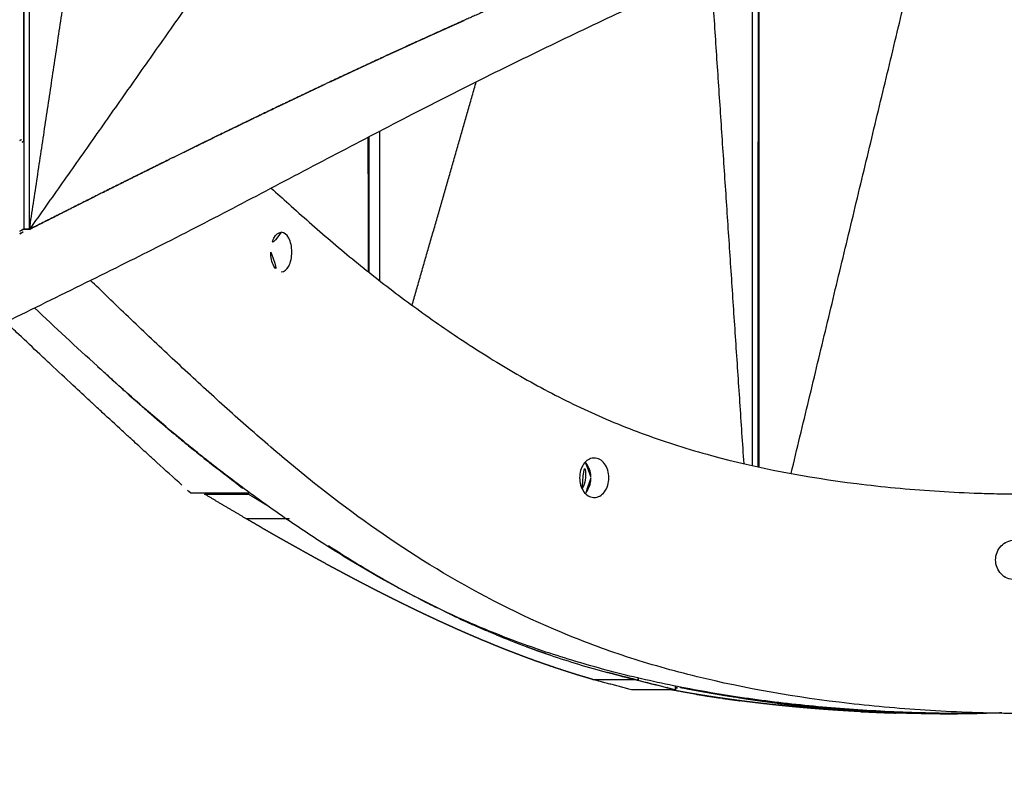
# Model space of a CAD drawing. Units: millimetres. Extents: x -605615163 to 17, y -1703671239 to 113.
# Drawn here: x -605612068 to -605612023, y -1703669614 to -1703669580 of the extents above; entities that cross this region are included whole.
import ezdxf

# ---------------------------------------------------------------- set-up
doc = ezdxf.new("R2010")
doc.units = ezdxf.units.MM
doc.layers.get('0').update_dxf_attribs({"lineweight": 9, "true_color": 0x1c1c1c})
doc.layers.get('Defpoints').update_dxf_attribs({"color": 3, "lineweight": 0})
doc.styles.add('2F обычный', font='Montserrat-Light.ttf', dxfattribs={"width": 0.8})
doc.dimstyles.new('stroitelniy3', dxfattribs={"dimtxt": 80, "dimasz": 30, "dimexe": 5, "dimexo": 10, "dimgap": 20, "dimtad": 1, "dimtoh": 1, "dimdec": 0, "dimrnd": 5, "dimtxsty": '2F обычный', "dimblk": 'ARCHTICK', "dimcen": 0.09, "dimdle": 2, "dimadec": 0, "dimazin": 2, "dimtfac": 1, "dimtdec": 0, "dimtmove": 1, "dimatfit": 3, "dimfxl": 10, "dimtfill": 1, "dimtolj": 1, "dimtzin": 0, "dimarcsym": 1})

# ---------------------------------------------------------------- blocks, each defined once
blk = doc.blocks.new('_ArchTick')
at = {"color": 0, "linetype": 'ByBlock', "const_width": 0.15}
blk.add_lwpolyline([(-0.5, -0.5), (0.5, 0.5)], dxfattribs=at)
blk = doc.blocks.new('*D370')
at = {"color": 0, "lineweight": -2, "transparency": 16777216}
for p, q in [((-605612311.682, -1703669560.817), (-605612311.682, -1703669717.534)), ((-605611512.485, -1703669561.804), (-605611512.485, -1703669717.534)), ((-605612313.682, -1703669712.534), (-605611510.485, -1703669712.534))]:
    blk.add_line(p, q, dxfattribs=at)
at = {"layer": 'Defpoints', "color": 0, "lineweight": 30, "transparency": 16777216}
for p in [(-605612311.682, -1703669550.817), (-605611512.485, -1703669551.804), (-605611512.485, -1703669712.534)]:
    blk.add_point(p, dxfattribs=at)
at = {"color": 0, "lineweight": -2, "transparency": 16777216, "xscale": 25, "yscale": 25, "zscale": 25, "rotation": 180}
blk.add_blockref('_ArchTick', (-605612311.682, -1703669712.534), dxfattribs=at)
at = {"color": 0, "lineweight": -2, "transparency": 16777216, "xscale": 25, "yscale": 25, "zscale": 25}
blk.add_blockref('_ArchTick', (-605611512.485, -1703669712.534), dxfattribs=at)
at = {"color": 0, "transparency": 16777216, "insert": (-605611912.083, -1703669667.177), "char_height": 50, "attachment_point": 5, "style": '2F обычный', "bg_fill": 3, "box_fill_scale": 1.1, "bg_fill_color": 256, "bg_fill_true_color": 13158600, "bg_fill_transparency": 0}
blk.add_mtext('\\A1;800', dxfattribs=at)

msp = doc.modelspace()

# ---------------------------------------------------------------- linework, layer by layer
at = {"lineweight": -3}
for points, degree in [([(-605612067.677, -1703669513.409), (-605612067.702, -1703669551.322), (-605612067.727, -1703669589.234)], 2), ([(-605612067.46, -1703669589.243), (-605612067.46, -1703669563.954), (-605612067.46, -1703669538.664), (-605612067.46, -1703669513.375)], 3), ([(-605612067.727, -1703669585.234), (-605612067.714, -1703669568.252), (-605612067.702, -1703669551.27)], 2), ([(-605612067.46, -1703669589.243), (-605612064.612, -1703669570.276), (-605612061.763, -1703669551.309)], 2), ([(-605612055.536, -1703669572.309), (-605612061.498, -1703669580.776), (-605612067.46, -1703669589.243)], 2), ([(-605612032.748, -1703669600.366), (-605612029.525, -1703669586.965), (-605612026.303, -1703669573.564)], 2), ([(-605612034.519, -1703669576.616), (-605612034.519, -1703669584.413), (-605612034.519, -1703669592.21), (-605612034.519, -1703669600.007)], 3), ([(-605612034.253, -1703669576.502), (-605612034.26, -1703669588.282), (-605612034.267, -1703669600.062)], 2), ([(-605612034.205, -1703669600.076), (-605612034.205, -1703669592.211), (-605612034.205, -1703669584.346), (-605612034.205, -1703669576.481)], 3), ([(-605612034.894, -1703669599.921), (-605612035.646, -1703669588.682), (-605612036.397, -1703669577.442)], 2), ([(-605612067.725, -1703669582.602), (-605612067.724, -1703669582.598), (-605612067.722, -1703669582.594)], 2), ([(-605612050.022, -1703669592.702), (-605612048.561, -1703669587.611), (-605612047.1, -1703669582.52)], 2), ([(-605612051.497, -1703669591.587), (-605612051.497, -1703669589.313), (-605612051.497, -1703669587.04), (-605612051.497, -1703669584.767)], 3), ([(-605612052.005, -1703669591.187), (-605612052.014, -1703669588.114), (-605612052.023, -1703669585.041)], 2), ([(-605612051.989, -1703669585.023), (-605612051.989, -1703669588.111), (-605612051.988, -1703669591.2)], 2), ([(-605612067.908, -1703669589.445), (-605612067.769, -1703669589.374), (-605612067.631, -1703669589.304), (-605612067.493, -1703669589.233)], 3), ([(-605612056.332, -1703669590.898), (-605612056.332, -1703669590.899), (-605612056.332, -1703669590.899), (-605612056.332, -1703669590.899)], 3), ([(-605612064.366, -1703669595.48), (-605612065.335, -1703669594.597), (-605612066.29, -1703669593.712), (-605612067.231, -1703669592.822)], 3), ([(-605612060.111, -1703669599.184), (-605612060.111, -1703669599.18), (-605612060.111, -1703669599.175), (-605612060.111, -1703669599.171)], 3), ([(-605612060.111, -1703669601.26), (-605612060.246, -1703669601.138), (-605612060.381, -1703669601.017), (-605612060.516, -1703669600.895)], 3), ([(-605612057.919, -1703669600.894), (-605612057.767, -1703669601.016), (-605612057.614, -1703669601.139), (-605612057.462, -1703669601.261)], 3), ([(-605612057.462, -1703669601.261), (-605612058.345, -1703669601.26), (-605612059.228, -1703669601.26), (-605612060.111, -1703669601.26)], 3), ([(-605612059.487, -1703669601.304), (-605612058.482, -1703669601.304), (-605612057.477, -1703669601.304)], 2), ([(-605612057.566, -1703669602.438), (-605612058.526, -1703669601.871), (-605612059.487, -1703669601.304)], 2), ([(-605612057.477, -1703669601.304), (-605612057.077, -1703669601.547), (-605612056.678, -1703669601.789)], 2), ([(-605612057.462, -1703669601.261), (-605612057.462, -1703669601.241), (-605612057.462, -1703669601.221)], 2), ([(-605612055.611, -1703669602.438), (-605612056.588, -1703669602.438), (-605612057.566, -1703669602.438)], 2), ([(-605612053.83, -1703669603.65), (-605612053.502, -1703669603.864), (-605612053.168, -1703669604.076), (-605612052.828, -1703669604.287)], 3), ([(-605612052.828, -1703669604.287), (-605612052.575, -1703669604.444), (-605612052.319, -1703669604.599), (-605612052.06, -1703669604.754)], 3), ([(-605612052.06, -1703669604.754), (-605612051.369, -1703669605.165), (-605612050.659, -1703669605.566), (-605612049.927, -1703669605.953)], 3), ([(-605612049.927, -1703669605.953), (-605612049.652, -1703669606.098), (-605612049.375, -1703669606.241), (-605612049.095, -1703669606.381)], 3), ([(-605612049.095, -1703669606.381), (-605612048.908, -1703669606.475), (-605612048.72, -1703669606.568), (-605612048.531, -1703669606.659)], 3), ([(-605612048.135, -1703669606.849), (-605612047.899, -1703669606.961), (-605612047.661, -1703669607.071), (-605612047.421, -1703669607.179)], 3), ([(-605612046.192, -1703669607.71), (-605612045.741, -1703669607.898), (-605612045.282, -1703669608.078), (-605612044.817, -1703669608.252)], 3), ([(-605612044.348, -1703669608.423), (-605612044.139, -1703669608.498), (-605612043.929, -1703669608.571), (-605612043.717, -1703669608.643)], 3), ([(-605612043.717, -1703669608.643), (-605612043.294, -1703669608.787), (-605612042.866, -1703669608.925), (-605612042.432, -1703669609.057)], 3), ([(-605612042.432, -1703669609.057), (-605612041.997, -1703669609.189), (-605612041.558, -1703669609.315), (-605612041.113, -1703669609.435)], 3), ([(-605612040.525, -1703669609.589), (-605612040.305, -1703669609.645), (-605612040.084, -1703669609.699), (-605612039.862, -1703669609.752)], 3), ([(-605612040.029, -1703669610.219), (-605612040.905, -1703669609.986), (-605612041.782, -1703669609.752)], 2), ([(-605612040.029, -1703669609.711), (-605612040.029, -1703669609.711), (-605612040.029, -1703669609.712)], 2), ([(-605612039.862, -1703669609.752), (-605612038.937, -1703669609.986), (-605612038.012, -1703669610.219)], 2), ([(-605612039.723, -1703669609.785), (-605612039.723, -1703669609.735), (-605612039.723, -1703669609.685)], 2), ([(-605612039.723, -1703669609.785), (-605612038.868, -1703669610.002), (-605612038.012, -1703669610.219)], 2), ([(-605612038.718, -1703669610.04), (-605612038.718, -1703669610.04), (-605612038.718, -1703669610.04)], 2), ([(-605612038.391, -1703669610.123), (-605612038.39, -1703669610.123), (-605612038.389, -1703669610.123), (-605612038.389, -1703669610.123)], 3), ([(-605612038.012, -1703669610.219), (-605612038.012, -1703669610.138), (-605612038.012, -1703669610.057)], 2), ([(-605612038.012, -1703669610.125), (-605612037.937, -1703669610.125), (-605612037.861, -1703669610.125), (-605612037.786, -1703669610.126)], 3), ([(-605612037.786, -1703669610.126), (-605612037.786, -1703669610.114), (-605612037.786, -1703669610.102)], 2), ([(-605612038.012, -1703669610.219), (-605612039.021, -1703669610.219), (-605612040.029, -1703669610.219)], 2), ([(-605612036.155, -1703669610.421), (-605612036.155, -1703669610.409), (-605612036.155, -1703669610.397)], 2), ([(-605612034.718, -1703669610.653), (-605612034.651, -1703669610.663), (-605612034.584, -1703669610.672)], 2), ([(-605612033.506, -1703669610.818), (-605612033.397, -1703669610.832), (-605612033.289, -1703669610.846)], 2), ([(-605612032.551, -1703669610.931), (-605612032.997, -1703669610.879), (-605612033.443, -1703669610.826)], 2), ([(-605612033.289, -1703669610.846), (-605612032.808, -1703669610.9), (-605612032.327, -1703669610.955)], 2), ([(-605612032.327, -1703669610.955), (-605612031.477, -1703669611.032), (-605612030.626, -1703669611.11)], 2), ([(-605612030.626, -1703669611.11), (-605612029.981, -1703669611.153), (-605612029.336, -1703669611.197)], 2), ([(-605612029.336, -1703669611.197), (-605612028.855, -1703669611.221), (-605612028.373, -1703669611.245)], 2), ([(-605612028.36, -1703669611.246), (-605612027.992, -1703669611.26), (-605612027.624, -1703669611.274)], 2), ([(-605612027.624, -1703669611.274), (-605612027.069, -1703669611.287), (-605612026.515, -1703669611.301)], 2), ([(-605612026.515, -1703669611.301), (-605612025.968, -1703669611.305), (-605612025.42, -1703669611.31)], 2), ([(-605612025.962, -1703669611.31), (-605612025.691, -1703669611.31), (-605612025.419, -1703669611.31)], 2), ([(-605612025.42, -1703669611.31), (-605612025.414, -1703669611.31), (-605612025.407, -1703669611.31)], 2), ([(-605612025.407, -1703669611.31), (-605612025.407, -1703669611.305), (-605612025.407, -1703669611.299)], 2), ([(-605612025.392, -1703669611.31), (-605612025.394, -1703669611.31), (-605612025.396, -1703669611.31)], 2), ([(-605612025.392, -1703669611.299), (-605612025.392, -1703669611.305), (-605612025.392, -1703669611.31)], 2), ([(-605612025.392, -1703669611.31), (-605612025.386, -1703669611.31), (-605612025.379, -1703669611.31)], 2), ([(-605612023.972, -1703669611.274), (-605612024.444, -1703669611.287), (-605612024.915, -1703669611.295), (-605612025.385, -1703669611.299)], 3), ([(-605612025.379, -1703669611.31), (-605612024.826, -1703669611.305), (-605612024.272, -1703669611.301)], 2)]:
    msp.add_open_spline(points, degree=degree, dxfattribs=at)
for points, degree, knots in [([(-605612124.101, -1703669611.299), (-605612122.966, -1703669611.288), (-605612121.812, -1703669611.244), (-605612119.443, -1703669611.091), (-605612118.242, -1703669610.984), (-605612114.574, -1703669610.566), (-605612112.041, -1703669610.158), (-605612108.182, -1703669609.352), (-605612106.873, -1703669609.048), (-605612104.892, -1703669608.543), (-605612104.232, -1703669608.367), (-605612102.911, -1703669608.002), (-605612102.252, -1703669607.813), (-605612098.958, -1703669606.821), (-605612096.374, -1703669605.905), (-605612091.204, -1703669603.891), (-605612088.657, -1703669602.81), (-605612085.483, -1703669601.421), (-605612084.851, -1703669601.142), (-605612083.59, -1703669600.582), (-605612082.961, -1703669600.302), (-605612081.072, -1703669599.451), (-605612079.816, -1703669598.872), (-605612077.344, -1703669597.713), (-605612076.128, -1703669597.134), (-605612073.695, -1703669595.966), (-605612072.478, -1703669595.378), (-605612070.046, -1703669594.198), (-605612068.832, -1703669593.606), (-605612066.406, -1703669592.418), (-605612065.196, -1703669591.821), (-605612062.684, -1703669590.577), (-605612061.841, -1703669590.156), (-605612059.396, -1703669588.905), (-605612058.252, -1703669588.309), (-605612055.964, -1703669587.109), (-605612054.821, -1703669586.506), (-605612052.527, -1703669585.303), (-605612051.377, -1703669584.702), (-605612049.108, -1703669583.531), (-605612047.99, -1703669582.964), (-605612045.741, -1703669581.842), (-605612044.612, -1703669581.289), (-605612042.345, -1703669580.197), (-605612041.209, -1703669579.658), (-605612038.93, -1703669578.594), (-605612037.79, -1703669578.068), (-605612035.483, -1703669577.031), (-605612034.319, -1703669576.522), (-605612031.971, -1703669575.55), (-605612030.795, -1703669575.087), (-605612028.427, -1703669574.228), (-605612027.244, -1703669573.838), (-605612025.116, -1703669573.217), (-605612024.182, -1703669572.97), (-605612023.247, -1703669572.746)], 3, [0, 0, 0, 0, 3.859815, 3.859815, 7.718738, 7.718738, 15.403609, 15.403609, 19.349422, 19.349422, 21.322065, 21.322065, 23.292389, 23.292389, 31.19603, 31.19603, 39.162394, 39.162394, 41.149546, 41.149546, 43.137617, 43.137617, 47.132707, 47.132707, 51.031057, 51.031057, 54.948139, 54.948139, 58.867997, 58.867997, 62.787435, 62.787435, 67.012209, 67.012209, 70.744007, 70.744007, 74.472326, 74.472326, 78.203652, 78.203652, 81.801659, 81.801659, 85.401503, 85.401503, 89.001107, 89.001107, 92.601149, 92.601149, 96.254145, 96.254145, 99.913422, 99.913422, 103.564227, 103.564227, 106.431988, 106.431988, 106.431988, 106.431988]), ([(-605612044.693, -1703669578.425), (-605612044.701, -1703669578.428), (-605612044.708, -1703669578.431), (-605612046.14, -1703669579.058), (-605612047.573, -1703669579.685), (-605612048.649, -1703669580.169), (-605612049.725, -1703669580.653), (-605612050.529, -1703669581.021), (-605612051.334, -1703669581.39), (-605612052.539, -1703669581.951), (-605612053.745, -1703669582.513), (-605612054.947, -1703669583.083), (-605612056.148, -1703669583.653), (-605612057.567, -1703669584.339), (-605612058.986, -1703669585.024), (-605612060.048, -1703669585.545), (-605612061.11, -1703669586.066)], 2, [0, 0, 0, 0.0005566, 0.0005566, 0.1111111, 0.1111111, 0.2222222, 0.2222222, 0.3333333, 0.3333333, 0.4444444, 0.4444444, 0.5555556, 0.5555556, 0.6666667, 0.6666667, 0.777756, 0.777756, 0.777756]), ([(-605612049.725, -1703669580.653), (-605612049.446, -1703669580.527), (-605612049.167, -1703669580.4), (-605612048.848, -1703669580.257), (-605612048.528, -1703669580.113), (-605612048.209, -1703669579.97), (-605612047.89, -1703669579.827), (-605612047.766, -1703669579.772), (-605612047.643, -1703669579.717)], 2, [3.1250339, 3.1250339, 3.1250339, 3.2222222, 3.2222222, 3.3333333, 3.3333333, 3.4444444, 3.4444444, 3.4872953, 3.4872953, 3.4872953]), ([(-605612051.158, -1703669581.309), (-605612050.8, -1703669581.145), (-605612050.443, -1703669580.98), (-605612050.124, -1703669580.835), (-605612049.805, -1703669580.69), (-605612049.805, -1703669580.69), (-605612049.805, -1703669580.69)], 2, [2.875, 2.875, 2.875, 3, 3, 3.1111111, 3.1111111, 3.1111112, 3.1111112, 3.1111112]), ([(-605612053.745, -1703669582.513), (-605612053.522, -1703669582.408), (-605612053.299, -1703669582.304), (-605612052.943, -1703669582.137), (-605612052.586, -1703669581.97), (-605612052.229, -1703669581.804), (-605612051.872, -1703669581.639), (-605612051.603, -1703669581.514), (-605612051.334, -1703669581.39)], 2, [2.4218202, 2.4218202, 2.4218202, 2.5, 2.5, 2.625, 2.625, 2.75, 2.75, 2.8442783, 2.8442783, 2.8442783]), ([(-605612056.148, -1703669583.653), (-605612055.792, -1703669583.483), (-605612055.436, -1703669583.313), (-605612055.08, -1703669583.144), (-605612054.725, -1703669582.975), (-605612054.368, -1703669582.807), (-605612054.012, -1703669582.639), (-605612054.012, -1703669582.639), (-605612054.012, -1703669582.639)], 2, [2.0000068, 2.0000068, 2.0000068, 2.125, 2.125, 2.25, 2.25, 2.375, 2.375, 2.3750005, 2.3750005, 2.3750005]), ([(-605612058.96, -1703669585.011), (-605612058.501, -1703669584.788), (-605612058.042, -1703669584.566), (-605612057.569, -1703669584.337), (-605612057.096, -1703669584.108), (-605612056.635, -1703669583.887), (-605612056.174, -1703669583.666)], 2, [1.504953, 1.504953, 1.504953, 1.6666667, 1.6666667, 1.8333333, 1.8333333, 1.9953837, 1.9953837, 1.9953837]), ([(-605612067.908, -1703669585.192), (-605612067.897, -1703669585.187), (-605612067.885, -1703669585.181), (-605612067.874, -1703669585.175), (-605612067.824, -1703669585.149), (-605612067.774, -1703669585.124), (-605612067.724, -1703669585.098)], 3, [-58.6774904, -58.6774904, -58.6774904, -58.6774904, -58.6384936, -58.6384936, -58.6384936, -58.4677207, -58.4677207, -58.4677207, -58.4677207]), ([(-605612067.724, -1703669585.232), (-605612067.725, -1703669585.233), (-605612067.726, -1703669585.233), (-605612067.727, -1703669585.234), (-605612067.787, -1703669585.264), (-605612067.847, -1703669585.295), (-605612067.908, -1703669585.326)], 3, [0.989966627, 0.989966627, 0.989966627, 0.989966627, 0.990098241, 0.990098241, 0.990098241, 0.998070728, 0.998070728, 0.998070728, 0.998070728]), ([(-605612060.875, -1703669585.95), (-605612060.875, -1703669585.95), (-605612060.875, -1703669585.95), (-605612060.404, -1703669585.718), (-605612059.932, -1703669585.487), (-605612059.48, -1703669585.266), (-605612059.028, -1703669585.045)], 2, [1.1666665, 1.1666665, 1.1666665, 1.1666667, 1.1666667, 1.3333333, 1.3333333, 1.4929263, 1.4929263, 1.4929263]), ([(-605612061.11, -1703669586.066), (-605612061.11, -1703669586.066), (-605612061.111, -1703669586.066), (-605612062.7, -1703669586.856), (-605612064.289, -1703669587.646), (-605612065.865, -1703669588.44), (-605612067.442, -1703669589.234), (-605612067.451, -1703669589.238), (-605612067.46, -1703669589.243)], 2, [0.7777674, 0.7777674, 0.7777674, 0.7777778, 0.7777778, 0.8888889, 0.8888889, 0.9993468, 0.9993468, 1, 1, 1]), ([(-605612064.078, -1703669587.541), (-605612064.078, -1703669587.541), (-605612064.078, -1703669587.541), (-605612063.514, -1703669587.259), (-605612062.949, -1703669586.977), (-605612062.383, -1703669586.696), (-605612061.818, -1703669586.416), (-605612061.464, -1703669586.241), (-605612061.11, -1703669586.066)], 2, [0.5999997, 0.5999997, 0.5999997, 0.6, 0.6, 0.8, 0.8, 1, 1, 1.1251794, 1.1251794, 1.1251794]), ([(-605612067.442, -1703669589.234), (-605612066.888, -1703669588.954), (-605612066.334, -1703669588.674), (-605612065.77, -1703669588.39), (-605612065.207, -1703669588.106), (-605612064.748, -1703669587.876), (-605612064.289, -1703669587.646)], 2, [0, 0, 0, 0.2, 0.2, 0.4, 0.4, 0.5626469, 0.5626469, 0.5626469]), ([(-605612056.444, -1703669587.361), (-605612056.179, -1703669587.602), (-605612055.914, -1703669587.843), (-605612055.337, -1703669588.363), (-605612055.026, -1703669588.64), (-605612054.394, -1703669589.197), (-605612054.071, -1703669589.477), (-605612053.088, -1703669590.313), (-605612052.409, -1703669590.871), (-605612051.005, -1703669591.974), (-605612050.28, -1703669592.521), (-605612048.785, -1703669593.594), (-605612048.015, -1703669594.121), (-605612046.43, -1703669595.142), (-605612045.614, -1703669595.636), (-605612044.356, -1703669596.342), (-605612043.93, -1703669596.571), (-605612043.067, -1703669597.016), (-605612042.63, -1703669597.231), (-605612041.743, -1703669597.646), (-605612041.29, -1703669597.846), (-605612040.362, -1703669598.231), (-605612039.887, -1703669598.415), (-605612038.435, -1703669598.943), (-605612037.427, -1703669599.262), (-605612034.297, -1703669600.113), (-605612032.071, -1703669600.536), (-605612028.598, -1703669600.971), (-605612027.416, -1703669601.082), (-605612025.617, -1703669601.201), (-605612025.012, -1703669601.232), (-605612024.099, -1703669601.266), (-605612023.794, -1703669601.276), (-605612023.182, -1703669601.291), (-605612022.875, -1703669601.295), (-605612022.568, -1703669601.3)], 3, [75.387984, 75.387984, 75.387984, 75.387984, 77.048593, 77.048593, 78.974807, 78.974807, 80.901022, 80.901022, 84.753452, 84.753452, 88.605881, 88.605881, 92.458311, 92.458311, 96.310741, 96.310741, 98.236955, 98.236955, 100.16317, 100.16317, 102.089385, 102.089385, 104.0156, 104.0156, 107.86803, 107.86803, 115.572889, 115.572889, 119.425318, 119.425318, 121.351533, 121.351533, 122.314641, 122.314641, 123.277748, 123.277748, 123.277748, 123.277748]), ([(-605612067.908, -1703669589.326), (-605612067.847, -1703669589.295), (-605612067.787, -1703669589.264), (-605612067.727, -1703669589.234), (-605612067.727, -1703669589.234), (-605612067.727, -1703669589.234), (-605612067.727, -1703669589.234)], 3, [2.001928077, 2.001928077, 2.001928077, 2.001928077, 2.009901627, 2.009901627, 2.009901627, 2.009910328, 2.009910328, 2.009910328, 2.009910328]), ([(-605612067.727, -1703669589.234), (-605612067.647, -1703669589.234), (-605612067.567, -1703669589.234), (-605612067.525, -1703669589.234), (-605612067.483, -1703669589.234), (-605612067.462, -1703669589.234), (-605612067.442, -1703669589.234)], 2, [6, 6, 6, 6.25, 6.25, 6.75, 6.75, 7, 7, 7]), ([(-605612055.985, -1703669589.377), (-605612056.113, -1703669589.377), (-605612056.235, -1703669589.472), (-605612056.415, -1703669589.809), (-605612056.465, -1703669590.038), (-605612056.465, -1703669590.277)], 3, [4.351838, 4.351838, 4.351838, 4.351838, 5.076748, 5.076748, 5.802028, 5.802028, 5.802028, 5.802028]), ([(-605612055.985, -1703669591.177), (-605612055.857, -1703669591.177), (-605612055.735, -1703669591.082), (-605612055.554, -1703669590.745), (-605612055.503, -1703669590.516), (-605612055.503, -1703669590.277), (-605612055.503, -1703669590.038), (-605612055.554, -1703669589.809), (-605612055.735, -1703669589.472), (-605612055.858, -1703669589.377), (-605612055.985, -1703669589.377)], 3, [1.450861, 1.450861, 1.450861, 1.450861, 2.175762, 2.175762, 2.901015, 2.901015, 2.901015, 3.626272, 3.626272, 4.351508, 4.351508, 4.351508, 4.351508]), ([(-605612056.465, -1703669590.277), (-605612056.465, -1703669590.516), (-605612056.415, -1703669590.745), (-605612056.235, -1703669591.082), (-605612056.113, -1703669591.177), (-605612055.985, -1703669591.177)], 3, [0, 0, 0, 0, 0.725285, 0.725285, 1.450531, 1.450531, 1.450531, 1.450531]), ([(-605612022.568, -1703669611.299), (-605612023.862, -1703669611.288), (-605612025.137, -1703669611.244), (-605612027.658, -1703669611.091), (-605612028.892, -1703669610.984), (-605612032.526, -1703669610.566), (-605612034.866, -1703669610.158), (-605612038.152, -1703669609.352), (-605612039.221, -1703669609.048), (-605612040.766, -1703669608.543), (-605612041.268, -1703669608.367), (-605612042.251, -1703669608.002), (-605612042.731, -1703669607.813), (-605612045.114, -1703669606.821), (-605612046.897, -1703669605.905), (-605612050.286, -1703669603.891), (-605612051.863, -1703669602.81), (-605612053.7, -1703669601.421), (-605612054.059, -1703669601.142), (-605612054.764, -1703669600.582), (-605612055.107, -1703669600.302), (-605612056.133, -1703669599.451), (-605612056.809, -1703669598.872), (-605612058.129, -1703669597.713), (-605612058.772, -1703669597.134), (-605612060.048, -1703669595.966), (-605612060.681, -1703669595.378), (-605612061.939, -1703669594.198), (-605612062.564, -1703669593.606), (-605612063.686, -1703669592.532), (-605612064.185, -1703669592.049), (-605612064.681, -1703669591.566)], 3, [0, 0, 0, 0, 3.859815, 3.859815, 7.718738, 7.718738, 15.403609, 15.403609, 19.349422, 19.349422, 21.322065, 21.322065, 23.292389, 23.292389, 31.19603, 31.19603, 39.162394, 39.162394, 41.149546, 41.149546, 43.137617, 43.137617, 47.132707, 47.132707, 51.031057, 51.031057, 54.948139, 54.948139, 58.867997, 58.867997, 62.037892, 62.037892, 62.037892, 62.037892]), ([(-605612060.516, -1703669600.895), (-605612060.895, -1703669600.552), (-605612061.275, -1703669600.209), (-605612061.654, -1703669599.867), (-605612061.66, -1703669599.861), (-605612061.667, -1703669599.855), (-605612061.673, -1703669599.849), (-605612061.673, -1703669599.849), (-605612061.674, -1703669599.849), (-605612061.674, -1703669599.849), (-605612061.795, -1703669599.738), (-605612061.916, -1703669599.628), (-605612062.037, -1703669599.517), (-605612062.207, -1703669599.361), (-605612062.377, -1703669599.206), (-605612062.548, -1703669599.05), (-605612062.647, -1703669598.959), (-605612062.747, -1703669598.868), (-605612062.846, -1703669598.777), (-605612062.847, -1703669598.777), (-605612062.848, -1703669598.776), (-605612062.849, -1703669598.775), (-605612062.976, -1703669598.658), (-605612063.103, -1703669598.54), (-605612063.231, -1703669598.423), (-605612063.535, -1703669598.142), (-605612063.838, -1703669597.862), (-605612064.142, -1703669597.582), (-605612064.298, -1703669597.439), (-605612064.453, -1703669597.295), (-605612064.609, -1703669597.152), (-605612064.611, -1703669597.15), (-605612064.613, -1703669597.148), (-605612064.615, -1703669597.146), (-605612064.863, -1703669596.915), (-605612065.111, -1703669596.685), (-605612065.359, -1703669596.454), (-605612065.698, -1703669596.139), (-605612066.036, -1703669595.824), (-605612066.375, -1703669595.509), (-605612066.378, -1703669595.506), (-605612066.381, -1703669595.504), (-605612066.384, -1703669595.501), (-605612066.584, -1703669595.313), (-605612066.785, -1703669595.125), (-605612066.986, -1703669594.936), (-605612067.306, -1703669594.636), (-605612067.627, -1703669594.335), (-605612067.947, -1703669594.034), (-605612067.951, -1703669594.031), (-605612067.955, -1703669594.028), (-605612067.959, -1703669594.024), (-605612068.155, -1703669593.838), (-605612068.351, -1703669593.652), (-605612068.546, -1703669593.466)], 3, [0.864714, 0.864714, 0.864714, 0.864714, 3.295189, 3.295189, 3.295189, 3.335771, 3.335771, 3.335771, 3.337965, 3.337965, 3.337965, 4.110493, 4.110493, 4.110493, 5.199773, 5.199773, 5.199773, 5.835205, 5.835205, 5.835205, 5.840517, 5.840517, 5.840517, 6.653149, 6.653149, 6.653149, 8.591333, 8.591333, 8.591333, 9.583906, 9.583906, 9.583906, 9.595931, 9.595931, 9.595931, 11.176621, 11.176621, 11.176621, 13.331541, 13.331541, 13.331541, 13.35009, 13.35009, 13.35009, 14.625613, 14.625613, 14.625613, 16.66353, 16.66353, 16.66353, 16.687139, 16.687139, 16.687139, 17.929673, 17.929673, 17.929673, 17.929673]), ([(-605612064.366, -1703669595.48), (-605612064.362, -1703669595.484), (-605612064.357, -1703669595.489), (-605612064.353, -1703669595.493), (-605612064.35, -1703669595.495), (-605612064.347, -1703669595.498), (-605612064.344, -1703669595.501), (-605612063.997, -1703669595.816), (-605612063.65, -1703669596.132), (-605612063.303, -1703669596.447), (-605612063.042, -1703669596.678), (-605612062.781, -1703669596.91), (-605612062.52, -1703669597.141), (-605612062.518, -1703669597.143), (-605612062.516, -1703669597.145), (-605612062.514, -1703669597.146), (-605612062.35, -1703669597.29), (-605612062.186, -1703669597.434), (-605612062.022, -1703669597.578), (-605612061.693, -1703669597.858), (-605612061.365, -1703669598.139), (-605612061.036, -1703669598.42), (-605612060.895, -1703669598.537), (-605612060.754, -1703669598.655), (-605612060.613, -1703669598.773), (-605612060.613, -1703669598.774), (-605612060.612, -1703669598.774), (-605612060.611, -1703669598.775), (-605612060.5, -1703669598.866), (-605612060.39, -1703669598.957), (-605612060.279, -1703669599.048), (-605612060.087, -1703669599.204), (-605612059.894, -1703669599.36), (-605612059.701, -1703669599.516), (-605612059.563, -1703669599.626), (-605612059.424, -1703669599.737), (-605612059.285, -1703669599.848), (-605612059.285, -1703669599.848), (-605612059.284, -1703669599.848), (-605612059.284, -1703669599.849), (-605612059.277, -1703669599.854), (-605612059.269, -1703669599.86), (-605612059.262, -1703669599.866), (-605612058.814, -1703669600.209), (-605612058.367, -1703669600.551), (-605612057.919, -1703669600.894)], 3, [-13.378192, -13.378192, -13.378192, -13.378192, -13.35009, -13.35009, -13.35009, -13.331541, -13.331541, -13.331541, -11.176621, -11.176621, -11.176621, -9.595931, -9.595931, -9.595931, -9.583906, -9.583906, -9.583906, -8.591333, -8.591333, -8.591333, -6.653149, -6.653149, -6.653149, -5.840517, -5.840517, -5.840517, -5.835205, -5.835205, -5.835205, -5.199773, -5.199773, -5.199773, -4.110493, -4.110493, -4.110493, -3.337965, -3.337965, -3.337965, -3.335771, -3.335771, -3.335771, -3.295189, -3.295189, -3.295189, -0.864714, -0.864714, -0.864714, -0.864714]), ([(-605612025.385, -1703669611.299), (-605612026.494, -1703669611.289), (-605612027.593, -1703669611.255), (-605612029.776, -1703669611.14), (-605612030.855, -1703669611.059), (-605612032.989, -1703669610.848), (-605612034.039, -1703669610.72), (-605612036.104, -1703669610.414), (-605612037.114, -1703669610.239), (-605612039.093, -1703669609.839), (-605612040.056, -1703669609.616), (-605612041.941, -1703669609.12), (-605612042.858, -1703669608.849), (-605612044.652, -1703669608.258), (-605612045.525, -1703669607.938), (-605612047.232, -1703669607.249), (-605612048.061, -1703669606.881), (-605612048.865, -1703669606.492), (-605612050.343, -1703669605.776), (-605612051.756, -1703669604.991), (-605612053.793, -1703669603.742), (-605612054.454, -1703669603.317), (-605612055.742, -1703669602.452), (-605612056.369, -1703669602.014), (-605612057.588, -1703669601.133), (-605612058.178, -1703669600.691), (-605612059.327, -1703669599.802), (-605612059.885, -1703669599.357), (-605612061.531, -1703669598.007), (-605612062.576, -1703669597.099), (-605612063.574, -1703669596.198), (-605612063.737, -1703669596.052), (-605612063.899, -1703669595.905), (-605612064.061, -1703669595.758)], 3, [121.667887, 121.667887, 121.667887, 121.667887, 125.134155, 125.134155, 128.615694, 128.615694, 132.095744, 132.095744, 135.556107, 135.556107, 138.987649, 138.987649, 142.411608, 142.411608, 145.855146, 145.855146, 149.343403, 149.343403, 149.343403, 155.764108, 155.764108, 158.951966, 158.951966, 162.103255, 162.103255, 165.20256, 165.20256, 168.267476, 168.267476, 174.443715, 174.443715, 174.443715, 175.451378, 175.451378, 175.451378, 175.451378]), ([(-605612041.727, -1703669599.66), (-605612041.738, -1703669599.66), (-605612041.749, -1703669599.66), (-605612041.76, -1703669599.661), (-605612041.93, -1703669599.672), (-605612042.09, -1703669599.772), (-605612042.264, -1703669600.022), (-605612042.31, -1703669600.119), (-605612042.372, -1703669600.332), (-605612042.388, -1703669600.445), (-605612042.388, -1703669600.56), (-605612042.388, -1703669600.674), (-605612042.372, -1703669600.787), (-605612042.31, -1703669601), (-605612042.264, -1703669601.097), (-605612042.09, -1703669601.347), (-605612041.93, -1703669601.447), (-605612041.76, -1703669601.458), (-605612041.749, -1703669601.459), (-605612041.738, -1703669601.46), (-605612041.727, -1703669601.46)], 3, [1.436679, 1.436679, 1.436679, 1.436679, 1.481686, 1.481686, 1.481686, 2.179718, 2.179718, 2.5256, 2.5256, 2.87149, 2.87149, 2.87149, 3.217408, 3.217408, 3.56332, 3.56332, 4.261294, 4.261294, 4.261294, 4.3063, 4.3063, 4.3063, 4.3063]), ([(-605612041.055, -1703669600.56), (-605612041.055, -1703669600.441), (-605612041.072, -1703669600.324), (-605612041.14, -1703669600.106), (-605612041.19, -1703669600.007), (-605612041.379, -1703669599.754), (-605612041.55, -1703669599.66), (-605612041.727, -1703669599.66)], 3, [0, 0, 0, 0, 0.357444, 0.357444, 0.714889, 0.714889, 1.436679, 1.436679, 1.436679, 1.436679]), ([(-605612042.275, -1703669601.064), (-605612042.253, -1703669601.024), (-605612042.233, -1703669600.983), (-605612042.165, -1703669600.82), (-605612042.133, -1703669600.69), (-605612042.12, -1703669600.56), (-605612042.107, -1703669600.429), (-605612042.115, -1703669600.3), (-605612042.16, -1703669600.1), (-605612042.186, -1703669600.026), (-605612042.219, -1703669599.958)], 3, [1.067996, 1.067996, 1.067996, 1.067996, 1.208269, 1.208269, 1.608116, 1.608116, 1.608116, 2.006516, 2.006516, 2.266561, 2.266561, 2.266561, 2.266561]), ([(-605612042.134, -1703669599.849), (-605612042.121, -1703669599.863), (-605612042.108, -1703669599.877), (-605612042.072, -1703669599.921), (-605612042.049, -1703669599.952), (-605612042.029, -1703669599.986), (-605612041.979, -1703669600.066), (-605612041.94, -1703669600.157), (-605612041.9, -1703669600.303), (-605612041.89, -1703669600.354), (-605612041.88, -1703669600.43), (-605612041.877, -1703669600.456), (-605612041.875, -1703669600.495), (-605612041.874, -1703669600.508), (-605612041.873, -1703669600.534), (-605612041.873, -1703669600.547), (-605612041.873, -1703669600.56)], 3, [4.8574484, 4.8574484, 4.8574484, 4.8574484, 4.9234387, 4.9234387, 5.0534715, 5.0534715, 5.0534715, 5.3659382, 5.3659382, 5.5218791, 5.5218791, 5.5998131, 5.5998131, 5.6387756, 5.6387756, 5.677738, 5.677738, 5.677738, 5.677738]), ([(-605612041.873, -1703669600.56), (-605612041.873, -1703669600.573), (-605612041.873, -1703669600.586), (-605612041.874, -1703669600.611), (-605612041.875, -1703669600.624), (-605612041.877, -1703669600.663), (-605612041.88, -1703669600.689), (-605612041.89, -1703669600.766), (-605612041.9, -1703669600.816), (-605612041.94, -1703669600.963), (-605612041.979, -1703669601.054), (-605612042.029, -1703669601.134), (-605612042.049, -1703669601.167), (-605612042.072, -1703669601.198), (-605612042.108, -1703669601.242), (-605612042.121, -1703669601.256), (-605612042.134, -1703669601.27)], 3, [0, 0, 0, 0, 0.0389625, 0.0389625, 0.0779249, 0.0779249, 0.1558589, 0.1558589, 0.3117998, 0.3117998, 0.6242666, 0.6242666, 0.6242666, 0.7542993, 0.7542993, 0.8202241, 0.8202241, 0.8202241, 0.8202241]), ([(-605612041.727, -1703669601.46), (-605612041.55, -1703669601.46), (-605612041.379, -1703669601.365), (-605612041.19, -1703669601.112), (-605612041.14, -1703669601.013), (-605612041.072, -1703669600.795), (-605612041.055, -1703669600.678), (-605612041.055, -1703669600.56)], 3, [4.3063, 4.3063, 4.3063, 4.3063, 5.028159, 5.028159, 5.38557, 5.38557, 5.742979, 5.742979, 5.742979, 5.742979]), ([(-605612046.138, -1703669608.239), (-605612046.196, -1703669608.216), (-605612046.254, -1703669608.193), (-605612046.374, -1703669608.144), (-605612046.493, -1703669608.094), (-605612046.548, -1703669608.072), (-605612046.603, -1703669608.049), (-605612046.777, -1703669607.976), (-605612046.952, -1703669607.903), (-605612047.127, -1703669607.829), (-605612047.302, -1703669607.754), (-605612047.476, -1703669607.678), (-605612047.65, -1703669607.603), (-605612047.783, -1703669607.544), (-605612047.915, -1703669607.486), (-605612047.957, -1703669607.467), (-605612047.999, -1703669607.449), (-605612048.173, -1703669607.371), (-605612048.347, -1703669607.292), (-605612048.521, -1703669607.213), (-605612048.696, -1703669607.133), (-605612048.87, -1703669607.053), (-605612049.045, -1703669606.972), (-605612049.219, -1703669606.89), (-605612049.394, -1703669606.808), (-605612049.567, -1703669606.725), (-605612049.741, -1703669606.643), (-605612049.742, -1703669606.642), (-605612049.743, -1703669606.642), (-605612049.917, -1703669606.557), (-605612050.092, -1703669606.473), (-605612050.267, -1703669606.388), (-605612050.441, -1703669606.303), (-605612050.616, -1703669606.216), (-605612050.79, -1703669606.13), (-605612050.964, -1703669606.043), (-605612051.139, -1703669605.956), (-605612051.313, -1703669605.867), (-605612051.487, -1703669605.779), (-605612051.492, -1703669605.777), (-605612051.497, -1703669605.774), (-605612051.666, -1703669605.688), (-605612051.835, -1703669605.601), (-605612052.009, -1703669605.511), (-605612052.183, -1703669605.421), (-605612052.387, -1703669605.314), (-605612052.591, -1703669605.208), (-605612052.795, -1703669605.1), (-605612052.999, -1703669604.992), (-605612053.202, -1703669604.884), (-605612053.405, -1703669604.775), (-605612053.452, -1703669604.75), (-605612053.498, -1703669604.725), (-605612053.655, -1703669604.641), (-605612053.811, -1703669604.556), (-605612054.014, -1703669604.446), (-605612054.217, -1703669604.335), (-605612054.419, -1703669604.224), (-605612054.621, -1703669604.112), (-605612054.825, -1703669603.999), (-605612055.029, -1703669603.886), (-605612055.233, -1703669603.772), (-605612055.436, -1703669603.658), (-605612055.639, -1703669603.544), (-605612055.843, -1703669603.429), (-605612056.045, -1703669603.314), (-605612056.248, -1703669603.199), (-605612056.45, -1703669603.083), (-605612056.652, -1703669602.967), (-605612056.854, -1703669602.851), (-605612057.056, -1703669602.734), (-605612057.301, -1703669602.592), (-605612057.545, -1703669602.45), (-605612057.555, -1703669602.444), (-605612057.566, -1703669602.438)], 2, [3.523961, 3.523961, 3.523961, 3.571429, 3.571429, 3.669429, 3.669429, 3.714286, 3.714286, 3.857143, 3.857143, 4, 4, 4.142857, 4.142857, 4.251552, 4.251552, 4.285714, 4.285714, 4.428571, 4.428571, 4.571429, 4.571429, 4.714286, 4.714286, 4.857143, 4.857143, 4.999252, 4.999252, 5, 5, 5.142857, 5.142857, 5.285714, 5.285714, 5.428571, 5.428571, 5.571429, 5.571429, 5.714286, 5.714286, 5.718274, 5.718274, 5.857143, 5.857143, 6, 6, 6.166667, 6.166667, 6.333333, 6.333333, 6.5, 6.5, 6.538055, 6.538055, 6.666667, 6.666667, 6.833333, 6.833333, 7, 7, 7.166667, 7.166667, 7.333333, 7.333333, 7.5, 7.5, 7.666667, 7.666667, 7.833333, 7.833333, 8, 8, 8.5, 8.5, 9, 9, 9]), ([(-605612022.568, -1703669605.205), (-605612022.797, -1703669605.205), (-605612023.016, -1703669605.11), (-605612023.339, -1703669604.772), (-605612023.43, -1703669604.543), (-605612023.43, -1703669604.305), (-605612023.43, -1703669604.066), (-605612023.339, -1703669603.837), (-605612023.017, -1703669603.5), (-605612022.8, -1703669603.406), (-605612022.572, -1703669603.405)], 3, [2.900642, 2.900642, 2.900642, 2.900642, 3.625829, 3.625829, 4.351014, 4.351014, 4.351014, 5.076195, 5.076195, 5.797315, 5.797315, 5.797315, 5.797315]), ([(-605612047.421, -1703669607.179), (-605612047.778, -1703669607.014), (-605612048.135, -1703669606.849), (-605612048.241, -1703669606.799), (-605612048.347, -1703669606.748), (-605612048.439, -1703669606.704), (-605612048.531, -1703669606.659)], 2, [19.5, 19.5, 19.5, 20, 20, 20.5, 20.5, 20.935606, 20.935606, 20.935606]), ([(-605612047.421, -1703669607.179), (-605612047.358, -1703669607.208), (-605612047.294, -1703669607.236), (-605612047.231, -1703669607.265), (-605612047.053, -1703669607.344), (-605612046.874, -1703669607.422), (-605612046.694, -1703669607.499)], 3, [4.1426416, 4.1426416, 4.1426416, 4.1426416, 4.1666667, 4.1666667, 4.1666667, 4.3400247, 4.3400247, 4.3400247, 4.3400247]), ([(-605612046.192, -1703669607.71), (-605612046.245, -1703669607.688), (-605612046.298, -1703669607.666), (-605612046.397, -1703669607.625), (-605612046.496, -1703669607.583), (-605612046.595, -1703669607.541), (-605612046.694, -1703669607.499), (-605612047.057, -1703669607.339), (-605612047.421, -1703669607.179)], 2, [17.874325, 17.874325, 17.874325, 18, 18, 18.5, 18.5, 19, 19, 19.5, 19.5, 19.5]), ([(-605612044.603, -1703669608.83), (-605612044.734, -1703669608.782), (-605612044.865, -1703669608.733), (-605612045.038, -1703669608.668), (-605612045.211, -1703669608.603), (-605612045.313, -1703669608.564), (-605612045.414, -1703669608.525), (-605612045.486, -1703669608.497), (-605612045.558, -1703669608.47), (-605612045.732, -1703669608.401), (-605612045.906, -1703669608.333), (-605612046.022, -1703669608.286), (-605612046.138, -1703669608.239)], 2, [2.8930332, 2.8930332, 2.8930332, 3, 3, 3.1428571, 3.1428571, 3.226262, 3.226262, 3.2857143, 3.2857143, 3.4285714, 3.4285714, 3.5239608, 3.5239608, 3.5239608]), ([(-605612044.817, -1703669608.252), (-605612044.582, -1703669608.337), (-605612044.348, -1703669608.423), (-605612044.033, -1703669608.533), (-605612043.717, -1703669608.643)], 2, [4.6666667, 4.6666667, 4.6666667, 4.8333333, 4.8333333, 5, 5, 5]), ([(-605612043.454, -1703669609.231), (-605612043.463, -1703669609.228), (-605612043.472, -1703669609.225), (-605612043.645, -1703669609.166), (-605612043.818, -1703669609.108), (-605612043.897, -1703669609.08), (-605612043.976, -1703669609.053), (-605612044.071, -1703669609.02), (-605612044.166, -1703669608.987), (-605612044.341, -1703669608.924), (-605612044.515, -1703669608.862), (-605612044.559, -1703669608.846), (-605612044.603, -1703669608.83)], 2, [2.4213734, 2.4213734, 2.4213734, 2.4285714, 2.4285714, 2.5714286, 2.5714286, 2.6361917, 2.6361917, 2.7142857, 2.7142857, 2.8571429, 2.8571429, 2.8930332, 2.8930332, 2.8930332]), ([(-605612041.782, -1703669609.752), (-605612041.936, -1703669609.707), (-605612042.089, -1703669609.662), (-605612042.264, -1703669609.609), (-605612042.439, -1703669609.556), (-605612042.61, -1703669609.503), (-605612042.782, -1703669609.449), (-605612042.954, -1703669609.394), (-605612043.126, -1703669609.339), (-605612043.141, -1703669609.334), (-605612043.156, -1703669609.329), (-605612043.305, -1703669609.28), (-605612043.454, -1703669609.231)], 2, [1, 1, 1, 1.5, 1.5, 2, 2, 2.142857, 2.142857, 2.285714, 2.285714, 2.297982, 2.297982, 2.421373, 2.421373, 2.421373]), ([(-605612039.862, -1703669609.752), (-605612040.193, -1703669609.67), (-605612040.525, -1703669609.589), (-605612040.677, -1703669609.549), (-605612040.828, -1703669609.51), (-605612040.97, -1703669609.472), (-605612041.113, -1703669609.435)], 2, [-44.948979, -44.948979, -44.948979, -43.948979, -43.948979, -43.448979, -43.448979, -42.978085, -42.978085, -42.978085]), ([(-605612041.782, -1703669609.752), (-605612041.704, -1703669609.752), (-605612041.627, -1703669609.752), (-605612041.538, -1703669609.752), (-605612041.449, -1703669609.752), (-605612041.359, -1703669609.752), (-605612041.27, -1703669609.752), (-605612041.18, -1703669609.752), (-605612041.091, -1703669609.752), (-605612041.001, -1703669609.752), (-605612040.912, -1703669609.752), (-605612040.822, -1703669609.752), (-605612040.733, -1703669609.752), (-605612040.643, -1703669609.752), (-605612040.554, -1703669609.752), (-605612040.465, -1703669609.752), (-605612040.375, -1703669609.752), (-605612040.196, -1703669609.752), (-605612040.017, -1703669609.752), (-605612039.939, -1703669609.752), (-605612039.862, -1703669609.752)], 2, [0, 0, 0, 0.090909, 0.090909, 0.181818, 0.181818, 0.272727, 0.272727, 0.363636, 0.363636, 0.454545, 0.454545, 0.545455, 0.545455, 0.636364, 0.636364, 0.727273, 0.727273, 0.909091, 0.909091, 1, 1, 1]), ([(-605612039.862, -1703669609.752), (-605612039.829, -1703669609.76), (-605612039.796, -1703669609.768), (-605612039.763, -1703669609.776), (-605612039.75, -1703669609.779), (-605612039.737, -1703669609.782), (-605612039.723, -1703669609.785)], 3, [6.4639379, 6.4639379, 6.4639379, 6.4639379, 6.5, 6.5, 6.5, 7, 7, 7, 7]), ([(-605612036.155, -1703669610.421), (-605612036.157, -1703669610.42), (-605612036.159, -1703669610.42), (-605612036.2, -1703669610.413), (-605612036.241, -1703669610.406), (-605612036.281, -1703669610.399), (-605612036.322, -1703669610.392), (-605612036.363, -1703669610.386), (-605612036.404, -1703669610.379), (-605612036.445, -1703669610.372), (-605612036.485, -1703669610.365), (-605612036.526, -1703669610.357), (-605612036.567, -1703669610.35), (-605612036.608, -1703669610.343), (-605612036.648, -1703669610.336), (-605612036.689, -1703669610.329), (-605612036.73, -1703669610.322), (-605612036.771, -1703669610.314), (-605612036.812, -1703669610.307), (-605612036.852, -1703669610.3), (-605612036.893, -1703669610.293), (-605612036.934, -1703669610.285), (-605612036.975, -1703669610.278), (-605612037.015, -1703669610.27), (-605612037.056, -1703669610.263), (-605612037.097, -1703669610.256), (-605612037.138, -1703669610.248), (-605612037.179, -1703669610.241), (-605612037.219, -1703669610.233), (-605612037.26, -1703669610.225), (-605612037.301, -1703669610.218), (-605612037.342, -1703669610.21), (-605612037.382, -1703669610.203), (-605612037.423, -1703669610.195), (-605612037.464, -1703669610.187), (-605612037.625, -1703669610.157), (-605612037.786, -1703669610.126)], 2, [2, 2, 2, 2.055556, 2.055556, 2.111111, 2.111111, 2.166667, 2.166667, 2.222222, 2.222222, 2.277778, 2.277778, 2.333333, 2.333333, 2.388889, 2.388889, 2.444444, 2.444444, 2.5, 2.5, 2.555556, 2.555556, 2.611111, 2.611111, 2.666667, 2.666667, 2.722222, 2.722222, 2.777778, 2.777778, 2.833333, 2.833333, 2.888889, 2.888889, 2.944444, 2.944444, 3, 3, 3]), ([(-605612037.103, -1703669610.421), (-605612037.145, -1703669610.414), (-605612037.188, -1703669610.407), (-605612037.714, -1703669610.313), (-605612038.241, -1703669610.219)], 2, [0, 0, 0, 0.0500641, 0.0500641, 0.676556, 0.676556, 0.676556]), ([(-605612035.091, -1703669610.717), (-605612035.106, -1703669610.715), (-605612035.12, -1703669610.714), (-605612035.312, -1703669610.688), (-605612035.504, -1703669610.662), (-605612035.695, -1703669610.635), (-605612035.886, -1703669610.608), (-605612036.077, -1703669610.58), (-605612036.267, -1703669610.552), (-605612036.458, -1703669610.523), (-605612036.648, -1703669610.494), (-605612036.863, -1703669610.459), (-605612037.078, -1703669610.425), (-605612037.091, -1703669610.423), (-605612037.103, -1703669610.421)], 2, [5.990489, 5.990489, 5.990489, 6, 6, 6.25, 6.25, 6.5, 6.5, 6.75, 6.75, 7, 7, 7.5, 7.5, 8, 8, 8]), ([(-605612037.078, -1703669610.425), (-605612036.534, -1703669610.509), (-605612035.99, -1703669610.593), (-605612035.99, -1703669610.593), (-605612035.989, -1703669610.593)], 2, [2.10913071, 2.10913071, 2.10913071, 2.2, 2.2, 2.20006003, 2.20006003, 2.20006003]), ([(-605612034.718, -1703669610.653), (-605612034.718, -1703669610.653), (-605612034.718, -1703669610.653), (-605612034.785, -1703669610.643), (-605612034.852, -1703669610.633), (-605612035.175, -1703669610.583), (-605612035.498, -1703669610.532), (-605612035.804, -1703669610.48), (-605612036.111, -1703669610.428), (-605612036.133, -1703669610.425), (-605612036.155, -1703669610.421)], 2, [10.714155, 10.714155, 10.714155, 10.714286, 10.714286, 10.857143, 10.857143, 11, 11, 12, 12, 13, 13, 13]), ([(-605612035.886, -1703669610.608), (-605612035.489, -1703669610.663), (-605612035.092, -1703669610.717), (-605612035.091, -1703669610.717), (-605612035.091, -1703669610.718)], 2, [2.21157821, 2.21157821, 2.21157821, 2.3, 2.3, 2.30006998, 2.30006998, 2.30006998]), ([(-605612034.418, -1703669610.802), (-605612034.579, -1703669610.782), (-605612034.741, -1703669610.763), (-605612034.916, -1703669610.74), (-605612035.091, -1703669610.717)], 2, [5.7685524, 5.7685524, 5.7685524, 5.875, 5.875, 5.9903866, 5.9903866, 5.9903866]), ([(-605612033.506, -1703669610.819), (-605612033.506, -1703669610.819), (-605612033.506, -1703669610.819), (-605612033.64, -1703669610.802), (-605612033.775, -1703669610.785), (-605612033.91, -1703669610.767), (-605612034.045, -1703669610.749), (-605612034.18, -1703669610.73), (-605612034.315, -1703669610.711), (-605612034.45, -1703669610.692), (-605612034.584, -1703669610.673)], 2, [9.9998757, 9.9998757, 9.9998757, 10, 10, 10.1428571, 10.1428571, 10.2857143, 10.2857143, 10.4285714, 10.4285714, 10.5714274, 10.5714274, 10.5714274]), ([(-605612032.393, -1703669611.017), (-605612032.42, -1703669611.014), (-605612032.447, -1703669611.012), (-605612032.639, -1703669610.994), (-605612032.831, -1703669610.976), (-605612033.023, -1703669610.956), (-605612033.215, -1703669610.937), (-605612033.407, -1703669610.917), (-605612033.598, -1703669610.897), (-605612033.789, -1703669610.875), (-605612033.98, -1703669610.854), (-605612034.171, -1703669610.832), (-605612034.361, -1703669610.809), (-605612034.389, -1703669610.806), (-605612034.418, -1703669610.802)], 2, [5.1075839, 5.1075839, 5.1075839, 5.125, 5.125, 5.25, 5.25, 5.375, 5.375, 5.5, 5.5, 5.625, 5.625, 5.75, 5.75, 5.7685524, 5.7685524, 5.7685524]), ([(-605612030.626, -1703669611.11), (-605612030.634, -1703669611.109), (-605612030.641, -1703669611.109), (-605612030.711, -1703669611.103), (-605612030.781, -1703669611.098), (-605612030.85, -1703669611.092), (-605612030.92, -1703669611.086), (-605612031.1, -1703669611.071), (-605612031.28, -1703669611.056), (-605612031.433, -1703669611.042), (-605612031.587, -1703669611.028), (-605612032.069, -1703669610.979), (-605612032.551, -1703669610.931)], 2, [8.420889, 8.420889, 8.420889, 8.428571, 8.428571, 8.571429, 8.571429, 8.714286, 8.714286, 8.857143, 8.857143, 9, 9, 9.5, 9.5, 9.5]), ([(-605612030.785, -1703669611.145), (-605612030.852, -1703669611.14), (-605612030.918, -1703669611.136), (-605612031.109, -1703669611.122), (-605612031.3, -1703669611.108), (-605612031.49, -1703669611.093), (-605612031.681, -1703669611.078), (-605612031.871, -1703669611.062), (-605612032.062, -1703669611.046), (-605612032.228, -1703669611.032), (-605612032.393, -1703669611.017)], 2, [4.5813896, 4.5813896, 4.5813896, 4.625, 4.625, 4.75, 4.75, 4.875, 4.875, 5, 5, 5.1075839, 5.1075839, 5.1075839]), ([(-605612029.582, -1703669611.216), (-605612029.677, -1703669611.211), (-605612029.772, -1703669611.207), (-605612029.963, -1703669611.196), (-605612030.154, -1703669611.185), (-605612030.346, -1703669611.173), (-605612030.537, -1703669611.161), (-605612030.661, -1703669611.153), (-605612030.785, -1703669611.145)], 2, [4.1882093, 4.1882093, 4.1882093, 4.25, 4.25, 4.375, 4.375, 4.5, 4.5, 4.5813896, 4.5813896, 4.5813896]), ([(-605612028.36, -1703669611.246), (-605612028.366, -1703669611.246), (-605612028.373, -1703669611.245), (-605612028.547, -1703669611.237), (-605612028.722, -1703669611.229), (-605612028.742, -1703669611.228), (-605612028.762, -1703669611.227), (-605612029.263, -1703669611.199), (-605612029.765, -1703669611.171), (-605612029.923, -1703669611.16), (-605612030.082, -1703669611.15), (-605612030.222, -1703669611.14), (-605612030.362, -1703669611.13), (-605612030.494, -1703669611.12), (-605612030.626, -1703669611.11)], 2, [6.581254, 6.581254, 6.581254, 6.6, 6.6, 6.8, 6.8, 7, 7, 8, 8, 8.142857, 8.142857, 8.285714, 8.285714, 8.420889, 8.420889, 8.420889]), ([(-605612029.582, -1703669611.216), (-605612029.578, -1703669611.217), (-605612029.574, -1703669611.217), (-605612029.119, -1703669611.237), (-605612028.665, -1703669611.257), (-605612028.324, -1703669611.269), (-605612027.984, -1703669611.28)], 2, [2.6992915, 2.6992915, 2.6992915, 2.7, 2.7, 2.8, 2.8, 2.9, 2.9, 2.9]), ([(-605612028.665, -1703669611.258), (-605612028.835, -1703669611.251), (-605612029.005, -1703669611.244), (-605612029.197, -1703669611.235), (-605612029.389, -1703669611.226), (-605612029.475, -1703669611.222), (-605612029.562, -1703669611.217)], 2, [3.777329, 3.777329, 3.777329, 4, 4, 4.125, 4.125, 4.1815293, 4.1815293, 4.1815293]), ([(-605612025.962, -1703669611.31), (-605612026.213, -1703669611.309), (-605612026.465, -1703669611.308), (-605612026.718, -1703669611.305), (-605612026.971, -1703669611.303), (-605612027.225, -1703669611.298), (-605612027.478, -1703669611.293), (-605612027.669, -1703669611.289), (-605612027.86, -1703669611.284), (-605612027.922, -1703669611.282), (-605612027.984, -1703669611.28)], 2, [2.004802, 2.004802, 2.004802, 2.333333, 2.333333, 2.666667, 2.666667, 3, 3, 3.25, 3.25, 3.331417, 3.331417, 3.331417]), ([(-605612026.515, -1703669611.301), (-605612026.578, -1703669611.3), (-605612026.641, -1703669611.299), (-605612026.784, -1703669611.296), (-605612026.927, -1703669611.293), (-605612027.069, -1703669611.29), (-605612027.212, -1703669611.286), (-605612027.364, -1703669611.282), (-605612027.517, -1703669611.278), (-605612027.57, -1703669611.276), (-605612027.624, -1703669611.274)], 2, [4.3118686, 4.3118686, 4.3118686, 4.4, 4.4, 4.6, 4.6, 4.8, 4.8, 5, 5, 5.236419, 5.236419, 5.236419]), ([(-605612025.407, -1703669611.308), (-605612025.429, -1703669611.308), (-605612025.452, -1703669611.308), (-605612025.701, -1703669611.309), (-605612025.951, -1703669611.31)], 2, [6.6369845, 6.6369845, 6.6369845, 6.6666667, 6.6666667, 6.9927148, 6.9927148, 6.9927148]), ([(-605612025.396, -1703669611.31), (-605612025.398, -1703669611.31), (-605612025.4, -1703669611.31), (-605612025.402, -1703669611.31), (-605612025.403, -1703669611.31), (-605612025.405, -1703669611.31), (-605612025.407, -1703669611.31)], 2, [-1, -1, -1, -0.92307692, -0.92307692, -0.92282511, -0.92282511, -0.92257328, -0.92257328, -0.92257328]), ([(-605612023.145, -1703669611.274), (-605612023.199, -1703669611.276), (-605612023.254, -1703669611.278), (-605612023.409, -1703669611.282), (-605612023.564, -1703669611.286), (-605612023.71, -1703669611.29), (-605612023.855, -1703669611.293), (-605612023.999, -1703669611.296), (-605612024.144, -1703669611.299), (-605612024.208, -1703669611.3), (-605612024.272, -1703669611.301)], 2, [8.763581, 8.763581, 8.763581, 9, 9, 9.2, 9.2, 9.4, 9.4, 9.6, 9.6, 9.6881314, 9.6881314, 9.6881314])]:
    msp.add_open_spline(points, degree=degree, knots=knots, dxfattribs=at)

# ---------------------------------------------------------------- next in the draw order: dimensions: what is measured, and where the dimension line sits
at = {"color": 252}
dim = msp.add_linear_dim(base=(-605611512.485, -1703669712.534), p1=(-605612311.682, -1703669550.817), p2=(-605611512.485, -1703669551.804), dimstyle='stroitelniy3', override={"dimtxt": 50, "dimasz": 25}, dxfattribs=at)
dim.commit()
dim.dimension.update_dxf_attribs({"geometry": '*D370', "text_midpoint": (-605611912.083, -1703669667.177)})

doc.saveas('drawing.dxf')
